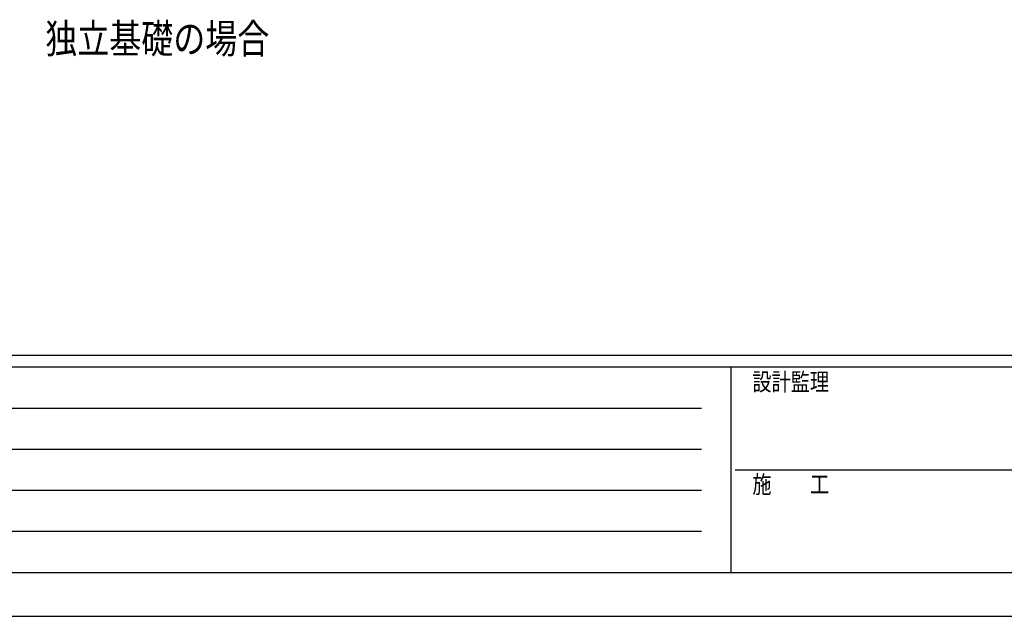
# Model space of a CAD drawing. Units: millimetres. Extents: x 0 to 33640, y 0 to 23760.
# Drawn here: x 6749 to 13465, y 0 to 4071 of the extents above; entities that cross this region are included whole.
import ezdxf

# ---------------------------------------------------------------- set-up
doc = ezdxf.new("R2010")
doc.units = ezdxf.units.MM
doc.layers.add('USER1', color=3, linetype='Continuous', lineweight=13)
doc.layers.add('YKK_ZWAK', color=7, linetype='Continuous', lineweight=30)
doc.styles.add('text-b', font='extslim2.shx', dxfattribs={"width": 0.8, "bigfont": 'extfont2.shx'})

msp = doc.modelspace()

# ---------------------------------------------------------------- linework, layer by layer
at = {"layer": 'YKK_ZWAK'}
for p, q in [((32400.1, 1780), (1200.1, 1780)), ((11600.1, 1700), (1200.1, 1700)), ((11600.1, 1700), (11600.1, 300)), ((16800.1, 1700), (11600.1, 1700)), ((1370.1, 1420), (11400.1, 1420)), ((1370.1, 1140), (11400.1, 1140)), ((11630.1, 1000), (16800.1, 1000)), ((1370.1, 860), (11400.1, 860)), ((1370.1, 580), (11400.1, 580)), ((1200.1, 300), (11600.1, 300)), ((11600.1, 300), (16800.1, 300)), ((0, 0), (33640, 0))]:
    msp.add_line(p, q, dxfattribs=at)

# ---------------------------------------------------------------- texts
at = {"layer": 'USER1', "style": 'text-b', "width": 0.8}
msp.add_text('独立基礎の場合', height=200, dxfattribs=at).set_placement((6924, 3841.8))
at = {"layer": 'YKK_ZWAK', "style": 'text-b', "width": 0.8}
for s, p in [('設計監理', (11746.7, 1540)), ('施\u3000\u3000工', (11746.7, 840))]:
    msp.add_text(s, height=120, dxfattribs=at).set_placement(p)

doc.saveas('drawing.dxf')
